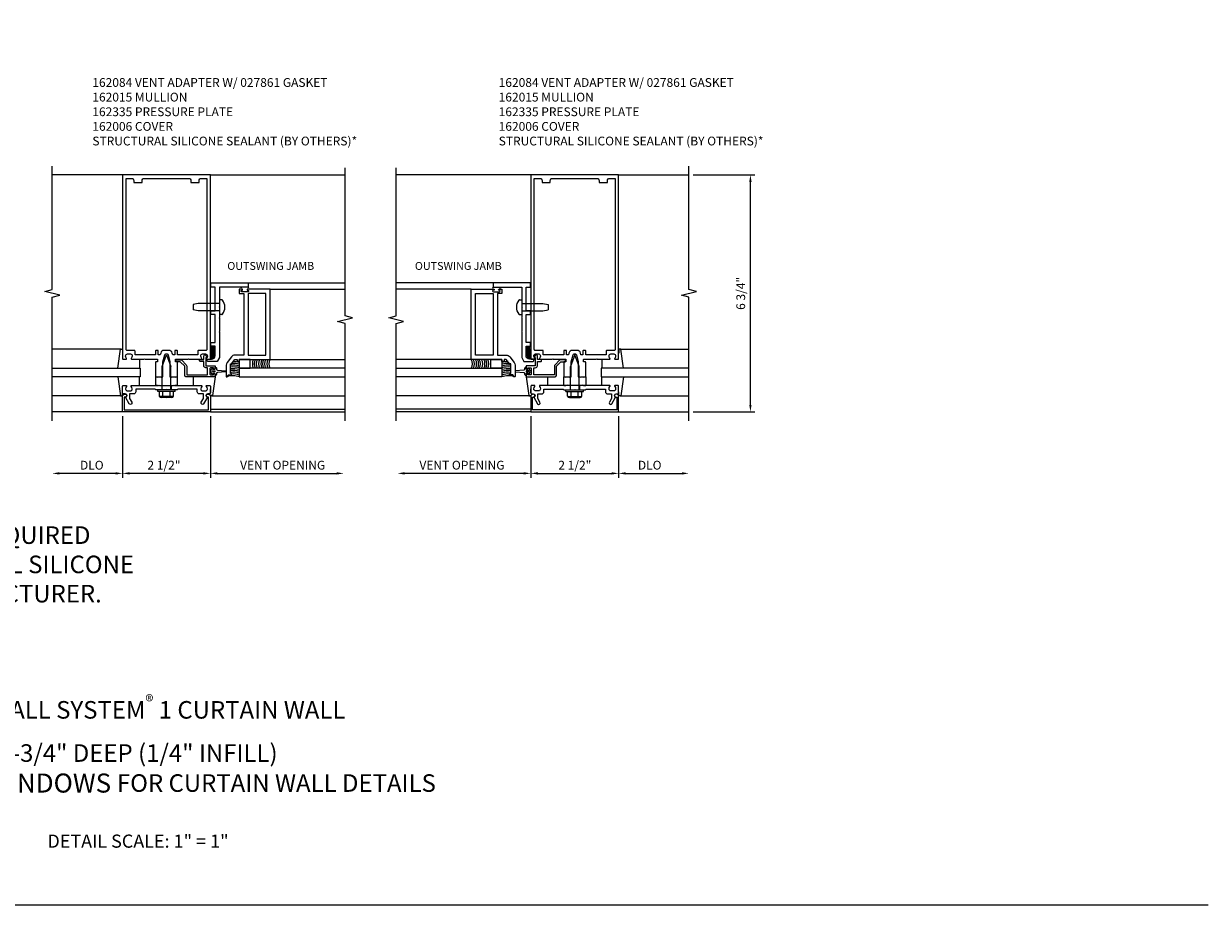
# Model space of a CAD drawing. Extents: x 0 to 150, y 0 to 76.
# Drawn here: x 117 to 150, y 0 to 25 of the extents above; entities that cross this region are included whole.
import ezdxf
from ezdxf.enums import TextEntityAlignment as Align

# ---------------------------------------------------------------- set-up
doc = ezdxf.new("R2010")
doc.units = 0
doc.header["$LTSCALE"] = 0.5
doc.header["$MEASUREMENT"] = 0
doc.layers.get('0').update_dxf_attribs({"linetype": 'CONTINUOUS'})
for name, color, linetype in [('PART_NUMBERS', 6, 'CONTINUOUS'), ('R-ANNO-DIMS', 3, 'CONTINUOUS'), ('R-SWTS-DET1', 1, 'CONTINUOUS'), ('R-SWTS-DET2', 4, 'CONTINUOUS'), ('R-SWTS-DET3', 5, 'CONTINUOUS'), ('TEXT', 3, 'CONTINUOUS')]:
    doc.layers.add(name, color=color, linetype=linetype)
doc.styles.get("Standard").update_dxf_attribs({"font": 'arial.ttf'})

msp = doc.modelspace()

# ---------------------------------------------------------------- linework, layer by layer
msp.add_lwpolyline([(150.252, 0), (0, 0), (0, 76.18)])
at = {"layer": 'R-ANNO-DIMS', "linetype": 'ByBlock'}
for p, q in [((135.595, 20.8), (137.345, 20.8)), ((137.22, 14.25), (137.22, 20.6)), ((119.351, 13.925), (119.351, 12.175)), ((119.351, 13.925), (119.351, 12.175)), ((121.851, 13.925), (121.851, 12.175)), ((121.851, 13.925), (121.851, 12.175)), ((130.97, 13.925), (130.97, 12.175)), ((130.97, 13.925), (130.97, 12.175)), ((133.47, 13.925), (133.47, 12.175)), ((133.47, 13.925), (133.47, 12.175)), ((135.595, 14.05), (137.345, 14.05)), ((119.151, 12.3), (117.551, 12.3)), ((121.651, 12.3), (119.551, 12.3)), ((122.051, 12.3), (125.465, 12.3)), ((130.77, 12.3), (127.356, 12.3)), ((131.17, 12.3), (133.27, 12.3)), ((133.67, 12.3), (135.27, 12.3))]:
    msp.add_line(p, q, dxfattribs=at)
for points in [[(137.187, 20.6), (137.254, 20.6), (137.22, 20.8)], [(137.187, 14.25), (137.254, 14.25), (137.22, 14.05)], [(117.551, 12.266), (117.551, 12.333), (117.351, 12.3)], [(119.151, 12.266), (119.151, 12.333), (119.351, 12.3)], [(119.551, 12.266), (119.551, 12.333), (119.351, 12.3)], [(121.651, 12.266), (121.651, 12.333), (121.851, 12.3)], [(122.051, 12.266), (122.051, 12.333), (121.851, 12.3)], [(125.445, 12.266), (125.445, 12.333), (125.645, 12.3)], [(127.376, 12.266), (127.376, 12.333), (127.176, 12.3)], [(130.77, 12.266), (130.77, 12.333), (130.97, 12.3)], [(131.17, 12.266), (131.17, 12.333), (130.97, 12.3)], [(133.27, 12.266), (133.27, 12.333), (133.47, 12.3)], [(133.67, 12.266), (133.67, 12.333), (133.47, 12.3)], [(135.27, 12.266), (135.27, 12.333), (135.47, 12.3)]]:
    msp.add_solid(points, dxfattribs=at)
at = {"layer": 'R-SWTS-DET1'}
for p, q in [((125.683, 16.781), (125.683, 20.996)), ((127.138, 16.781), (127.138, 20.996)), ((119.351, 20.8), (117.351, 20.8)), ((121.851, 20.8), (125.676, 20.8)), ((130.97, 20.8), (127.145, 20.8)), ((133.47, 20.8), (135.47, 20.8)), ((122.924, 17.725), (125.672, 17.725)), ((123.549, 17.545), (125.672, 17.545)), ((129.897, 17.725), (127.149, 17.725)), ((129.272, 17.545), (127.149, 17.545)), ((125.471, 16.622), (125.895, 16.728)), ((125.683, 16.569), (125.471, 16.622)), ((125.895, 16.728), (125.683, 16.781)), ((125.683, 13.8), (125.683, 16.569)), ((126.925, 16.728), (127.138, 16.781)), ((127.35, 16.622), (126.925, 16.728)), ((127.138, 16.569), (127.35, 16.622)), ((127.138, 13.8), (127.138, 16.569)), ((123.549, 15.545), (125.672, 15.545)), ((129.272, 15.545), (127.149, 15.545)), ((120.35, 14.8), (120.288, 14.8)), ((120.851, 14.675), (120.351, 14.675)), ((120.468, 14.8), (120.468, 14.675)), ((120.734, 14.8), (120.734, 14.675)), ((120.914, 14.8), (120.851, 14.8)), ((131.907, 14.8), (131.97, 14.8)), ((131.97, 14.675), (132.47, 14.675)), ((132.087, 14.8), (132.087, 14.675)), ((132.353, 14.8), (132.353, 14.675)), ((132.471, 14.8), (132.533, 14.8)), ((119.351, 14.05), (117.351, 14.05)), ((121.851, 14.126), (125.683, 14.126)), ((121.851, 14.05), (125.683, 14.05)), ((130.97, 14.126), (127.138, 14.126)), ((130.97, 14.05), (127.138, 14.05)), ((133.47, 14.05), (135.47, 14.05))]:
    msp.add_line(p, q, dxfattribs=at)
for points in [[(117.351, 13.8), (117.351, 17.319), (117.563, 17.372), (117.138, 17.478), (117.35, 17.531), (117.351, 21.05)], [(135.47, 13.8), (135.47, 17.319), (135.258, 17.372), (135.683, 17.478), (135.471, 17.531), (135.47, 21.05)]]:
    msp.add_lwpolyline(points, dxfattribs=at)
for points in [[(120.446, 15.035), (120.461, 15.05), (120.501, 15.05), (120.501, 15.48), (120.554, 15.678, -0.339454), (120.583, 15.7), (120.619, 15.7, -0.339454), (120.648, 15.678), (120.701, 15.48), (120.701, 15.05), (120.741, 15.05), (120.756, 15.035), (120.771, 15.05), (120.844, 15.05), (120.859, 15.035), (120.874, 15.05), (120.914, 15.05), (120.914, 15.464, 0.414214), (120.904, 15.474), (120.864, 15.474, -0.414214), (120.854, 15.484), (120.854, 15.54, -0.414214), (120.864, 15.55), (121.211, 15.55), (121.226, 15.565), (121.241, 15.55), (121.593, 15.55, 0.669376), (121.603, 15.575, -0.199773), (121.577, 15.639), (121.577, 15.65, -0.414214), (121.627, 15.7), (121.715, 15.7, -0.414214), (121.765, 15.65), (121.765, 15.639, -0.199773), (121.738, 15.575, 0.669376), (121.749, 15.55), (121.831, 15.55, 0.414214), (121.851, 15.57), (121.851, 20.8), (119.351, 20.8), (119.351, 15.57, 0.414214), (119.371, 15.55), (119.453, 15.55, 0.669376), (119.463, 15.575, -0.199773), (119.437, 15.639), (119.437, 15.65, -0.414214), (119.487, 15.7), (119.575, 15.7, -0.414214), (119.625, 15.65), (119.625, 15.639, -0.199773), (119.598, 15.575, 0.669376), (119.609, 15.55), (119.961, 15.55), (119.976, 15.565), (119.991, 15.55), (120.338, 15.55, -0.414214), (120.348, 15.54), (120.348, 15.484, -0.414214), (120.338, 15.474), (120.298, 15.474, 0.414214), (120.288, 15.464), (120.288, 15.05), (120.328, 15.05), (120.343, 15.035), (120.358, 15.05), (120.431, 15.05)], [(120.288, 15.78), (120.288, 15.675), (119.706, 15.675), (119.706, 15.78, 0.414214), (119.686, 15.8), (119.481, 15.8, -0.414214), (119.451, 15.83), (119.451, 20.7), (119.611, 20.7, -0.414214), (119.671, 20.64), (119.671, 20.58), (119.906, 20.58), (119.906, 20.64, -0.414214), (119.966, 20.7), (121.236, 20.7, -0.414214), (121.296, 20.64), (121.296, 20.58), (121.531, 20.58), (121.531, 20.64, -0.414214), (121.591, 20.7), (121.751, 20.7), (121.751, 15.83, -0.414214), (121.721, 15.8), (121.516, 15.8, 0.414214), (121.496, 15.78), (121.496, 15.675), (120.914, 15.675), (120.914, 15.78, 0.414214), (120.894, 15.8), (120.854, 15.8, 0.414214), (120.834, 15.78), (120.834, 15.675), (120.778, 15.675), (120.764, 15.726, 0.339454), (120.667, 15.8), (120.534, 15.8, 0.339454), (120.437, 15.726), (120.423, 15.675), (120.368, 15.675), (120.368, 15.78, 0.414214), (120.348, 15.8), (120.308, 15.8, 0.414214)], [(132.065, 15.035), (132.08, 15.05), (132.12, 15.05), (132.12, 15.48), (132.173, 15.678, -0.339454), (132.202, 15.7), (132.238, 15.7, -0.339454), (132.267, 15.678), (132.32, 15.48), (132.32, 15.05), (132.36, 15.05), (132.375, 15.035), (132.39, 15.05), (132.463, 15.05), (132.478, 15.035), (132.493, 15.05), (132.533, 15.05), (132.533, 15.464, 0.414214), (132.523, 15.474), (132.483, 15.474, -0.414214), (132.473, 15.484), (132.473, 15.54, -0.414214), (132.483, 15.55), (132.83, 15.55), (132.845, 15.565), (132.86, 15.55), (133.212, 15.55, 0.669376), (133.223, 15.575, -0.199773), (133.196, 15.639), (133.196, 15.65, -0.414214), (133.246, 15.7), (133.334, 15.7, -0.414214), (133.384, 15.65), (133.384, 15.639, -0.199773), (133.358, 15.575, 0.669376), (133.368, 15.55), (133.45, 15.55, 0.414214), (133.47, 15.57), (133.47, 20.8), (130.97, 20.8), (130.97, 15.57, 0.414214), (130.99, 15.55), (131.072, 15.55, 0.669376), (131.083, 15.575, -0.199773), (131.056, 15.639), (131.056, 15.65, -0.414214), (131.106, 15.7), (131.194, 15.7, -0.414214), (131.244, 15.65), (131.244, 15.639, -0.199773), (131.218, 15.575, 0.669376), (131.228, 15.55), (131.58, 15.55), (131.595, 15.565), (131.61, 15.55), (131.957, 15.55, -0.414214), (131.967, 15.54), (131.967, 15.484, -0.414214), (131.957, 15.474), (131.917, 15.474, 0.414214), (131.907, 15.464), (131.907, 15.05), (131.947, 15.05), (131.962, 15.035), (131.977, 15.05), (132.05, 15.05)], [(131.907, 15.78), (131.907, 15.675), (131.325, 15.675), (131.325, 15.78, 0.414214), (131.305, 15.8), (131.1, 15.8, -0.414214), (131.07, 15.83), (131.07, 20.7), (131.23, 20.7, -0.414214), (131.29, 20.64), (131.29, 20.58), (131.525, 20.58), (131.525, 20.64, -0.414214), (131.585, 20.7), (132.855, 20.7, -0.414214), (132.915, 20.64), (132.915, 20.58), (133.15, 20.58), (133.15, 20.64, -0.414214), (133.21, 20.7), (133.37, 20.7), (133.37, 15.83, -0.414214), (133.34, 15.8), (133.135, 15.8, 0.414214), (133.115, 15.78), (133.115, 15.675), (132.533, 15.675), (132.533, 15.78, 0.414214), (132.513, 15.8), (132.473, 15.8, 0.414214), (132.453, 15.78), (132.453, 15.675), (132.398, 15.675), (132.384, 15.726, 0.339454), (132.287, 15.8), (132.153, 15.8, 0.339454), (132.057, 15.726), (132.043, 15.675), (131.987, 15.675), (131.987, 15.78, 0.414214), (131.967, 15.8), (131.927, 15.8, 0.414214)], [(122.111, 15.596), (122.048, 15.487), (121.791, 15.487, -0.414214), (121.761, 15.517), (121.761, 15.55), (121.886, 15.55, 0.414214), (121.986, 15.65), (121.986, 15.925), (121.861, 15.925), (121.861, 16.025), (121.986, 16.025), (121.986, 16.827), (121.861, 16.827), (121.861, 16.927), (121.986, 16.927), (121.986, 17.6), (121.861, 17.6), (121.861, 17.725), (122.924, 17.725), (122.924, 17.6), (122.111, 17.6), (122.111, 17.047), (122.101, 17.037), (122.111, 17.027), (122.111, 16.735), (122.101, 16.725), (122.111, 16.715), (122.111, 16.342), (122.101, 16.332), (122.111, 16.322)], [(122.909, 17.513), (122.915, 17.513, -1), (122.915, 17.469), (122.746, 17.469, -1), (122.746, 17.513), (122.752, 17.513, 1), (122.752, 17.545), (122.674, 17.545), (122.674, 17.42), (122.799, 17.42), (122.799, 15.67), (122.549, 15.67, 0.235399), (122.449, 15.62), (122.324, 15.455, 0.162928), (122.299, 15.379), (122.299, 15.06, 0.767327), (122.327, 15.053), (122.359, 15.108), (122.455, 15.108), (122.455, 15.139), (122.424, 15.139), (122.424, 15.419), (122.454, 15.419), (122.549, 15.545), (122.611, 15.545), (122.611, 15.483), (122.674, 15.483), (122.674, 15.545), (123.549, 15.545), (123.549, 17.545), (122.909, 17.545, 1)], [(129.912, 17.513), (129.906, 17.513, 1), (129.906, 17.469), (130.075, 17.469, 1), (130.075, 17.513), (130.069, 17.513, -1), (130.069, 17.545), (130.147, 17.545), (130.147, 17.42), (130.022, 17.42), (130.022, 15.67), (130.272, 15.67, -0.235399), (130.372, 15.62), (130.497, 15.455, -0.162928), (130.522, 15.379), (130.522, 15.06, -0.767327), (130.494, 15.053), (130.462, 15.108), (130.366, 15.108), (130.366, 15.139), (130.397, 15.139), (130.397, 15.419), (130.367, 15.419), (130.272, 15.545), (130.21, 15.545), (130.21, 15.483), (130.147, 15.483), (130.147, 15.545), (129.272, 15.545), (129.272, 17.545), (129.912, 17.545, -1)], [(131.06, 15.55), (130.935, 15.55, -0.414214), (130.835, 15.65), (130.835, 15.925), (130.96, 15.925), (130.96, 16.025), (130.835, 16.025), (130.835, 16.827), (130.96, 16.827), (130.96, 16.927), (130.835, 16.927), (130.835, 17.6), (130.96, 17.6), (130.96, 17.725), (129.897, 17.725), (129.897, 17.6), (130.71, 17.6), (130.71, 17.047), (130.72, 17.037), (130.71, 17.027), (130.71, 16.735), (130.72, 16.725), (130.71, 16.715), (130.71, 16.342), (130.72, 16.332), (130.71, 16.322), (130.71, 15.596), (130.773, 15.487), (131.03, 15.487, 0.414214), (131.06, 15.517)], [(121.564, 15.545), (121.664, 15.545), (121.664, 15.645, -0.695143), (121.716, 15.665), (121.755, 15.62, -0.641869), (121.744, 15.595), (121.724, 15.595), (121.724, 15.366), (121.986, 15.366), (121.986, 15.293, -0.414214), (121.961, 15.268), (121.936, 15.268), (121.936, 15.306), (121.861, 15.306, 0.414214), (121.836, 15.281), (121.836, 15.13, 0.414214), (121.861, 15.105), (121.936, 15.105), (121.936, 15.143), (121.961, 15.143, -0.414214), (121.986, 15.118), (121.986, 15.045), (121.179, 15.045, -0.414214), (121.119, 15.105), (121.119, 15.352), (120.994, 15.477), (120.884, 15.477, -0.414214), (120.864, 15.497), (120.864, 15.517, -0.414214), (120.884, 15.537), (120.994, 15.537, -0.198912), (121.036, 15.519), (121.161, 15.394, -0.198912), (121.179, 15.352), (121.179, 15.105), (121.764, 15.105), (121.764, 15.306), (121.724, 15.306, -0.414214), (121.664, 15.366), (121.664, 15.485), (121.564, 15.485, -0.414214), (121.544, 15.505), (121.544, 15.525, -0.414214)], [(131.257, 15.545), (131.157, 15.545), (131.157, 15.645, 0.695143), (131.105, 15.665), (131.066, 15.62, 0.641869), (131.077, 15.595), (131.097, 15.595), (131.097, 15.366), (130.835, 15.366), (130.835, 15.293, 0.414214), (130.86, 15.268), (130.885, 15.268), (130.885, 15.306), (130.96, 15.306, -0.414214), (130.985, 15.281), (130.985, 15.13, -0.414214), (130.96, 15.105), (130.885, 15.105), (130.885, 15.143), (130.86, 15.143, 0.414214), (130.835, 15.118), (130.835, 15.045), (131.642, 15.045, 0.414214), (131.702, 15.105), (131.702, 15.352), (131.827, 15.477), (131.937, 15.477, 0.414214), (131.957, 15.497), (131.957, 15.517, 0.414214), (131.937, 15.537), (131.827, 15.537, 0.198912), (131.785, 15.519), (131.66, 15.394, 0.198912), (131.642, 15.352), (131.642, 15.105), (131.057, 15.105), (131.057, 15.306), (131.097, 15.306, 0.414214), (131.157, 15.366), (131.157, 15.485), (131.257, 15.485, 0.414214), (131.277, 15.505), (131.277, 15.525, 0.414214)], [(119.665, 14.564), (119.551, 14.564), (119.551, 14.429), (119.611, 14.324, -1), (119.542, 14.284), (119.437, 14.466, 0.84909), (119.421, 14.564), (119.381, 14.564, -0.414214), (119.351, 14.594), (119.351, 14.78, -0.414214), (119.371, 14.8), (119.453, 14.8, -0.669376), (119.463, 14.774, 0.199773), (119.437, 14.71), (119.437, 14.7, 0.414214), (119.487, 14.65), (119.575, 14.65, 0.414214), (119.625, 14.7), (119.625, 14.71, 0.199773), (119.598, 14.774, -0.669376), (119.609, 14.8), (120.376, 14.8), (120.391, 14.815), (120.406, 14.8), (120.796, 14.8), (120.811, 14.815), (120.826, 14.8), (121.593, 14.8, -0.669376), (121.603, 14.774, 0.199773), (121.577, 14.71), (121.577, 14.7, 0.414214), (121.627, 14.65), (121.715, 14.65, 0.414214), (121.765, 14.7), (121.765, 14.71, 0.199773), (121.738, 14.774, -0.669376), (121.749, 14.8), (121.831, 14.8, -0.414214), (121.851, 14.78), (121.851, 14.594, -0.414214), (121.821, 14.564), (121.781, 14.564, 0.84909), (121.765, 14.466), (121.659, 14.284, -1), (121.59, 14.324), (121.651, 14.429), (121.651, 14.564), (121.537, 14.564, -0.414214), (121.477, 14.624), (121.477, 14.7), (120.926, 14.7), (120.901, 14.675), (120.616, 14.675), (120.601, 14.69), (120.586, 14.675), (120.301, 14.675), (120.276, 14.7), (119.725, 14.7), (119.725, 14.624, -0.414214)], [(121.801, 14.11), (121.801, 14.474), (121.771, 14.474, -1), (121.771, 14.554), (121.791, 14.554, -0.414214), (121.851, 14.494), (121.851, 14.05), (119.351, 14.05), (119.351, 14.494, -0.414214), (119.411, 14.554), (119.431, 14.554, -1), (119.431, 14.474), (119.401, 14.474), (119.401, 14.11)], [(133.156, 14.564), (133.27, 14.564), (133.27, 14.429), (133.21, 14.324, 1), (133.279, 14.284), (133.384, 14.466, -0.84909), (133.4, 14.564), (133.44, 14.564, 0.414214), (133.47, 14.594), (133.47, 14.78, 0.414214), (133.45, 14.8), (133.368, 14.8, 0.669376), (133.358, 14.774, -0.199773), (133.384, 14.71), (133.384, 14.7, -0.414214), (133.334, 14.65), (133.246, 14.65, -0.414214), (133.196, 14.7), (133.196, 14.71, -0.199773), (133.223, 14.774, 0.669376), (133.212, 14.8), (132.445, 14.8), (132.43, 14.815), (132.415, 14.8), (132.025, 14.8), (132.01, 14.815), (131.995, 14.8), (131.228, 14.8, 0.669376), (131.218, 14.774, -0.199773), (131.244, 14.71), (131.244, 14.7, -0.414214), (131.194, 14.65), (131.106, 14.65, -0.414214), (131.056, 14.7), (131.056, 14.71, -0.199773), (131.083, 14.774, 0.669376), (131.072, 14.8), (130.99, 14.8, 0.414214), (130.97, 14.78), (130.97, 14.594, 0.414214), (131, 14.564), (131.04, 14.564, -0.84909), (131.056, 14.466), (131.162, 14.284, 1), (131.231, 14.324), (131.17, 14.429), (131.17, 14.564), (131.284, 14.564, 0.414214), (131.344, 14.624), (131.344, 14.7), (131.895, 14.7), (131.92, 14.675), (132.205, 14.675), (132.22, 14.69), (132.235, 14.675), (132.52, 14.675), (132.545, 14.7), (133.096, 14.7), (133.096, 14.624, 0.414214)], [(131.02, 14.11), (131.02, 14.474), (131.05, 14.474, 1), (131.05, 14.554), (131.03, 14.554, 0.414214), (130.97, 14.494), (130.97, 14.05), (133.47, 14.05), (133.47, 14.494, 0.414214), (133.41, 14.554), (133.39, 14.554, 1), (133.39, 14.474), (133.42, 14.474), (133.42, 14.11)]]:
    msp.add_lwpolyline(points, format="xyb", close=True, dxfattribs=at)
for points in [[(122.924, 17.42), (122.924, 15.67), (123.424, 15.67), (123.424, 17.42)], [(129.897, 17.42), (129.897, 15.67), (129.397, 15.67), (129.397, 17.42)]]:
    msp.add_lwpolyline(points, close=True, dxfattribs=at)
at = {"layer": 'R-SWTS-DET2'}
for p, q in [((122.174, 17.245), (122.111, 17.245)), ((122.111, 17.245), (122.111, 16.82)), ((130.647, 17.245), (130.71, 17.245)), ((130.71, 17.245), (130.71, 16.82)), ((121.504, 17.14), (121.361, 17.108)), ((121.361, 17.108), (121.361, 16.956)), ((121.504, 16.924), (121.361, 16.956)), ((122.111, 17.14), (121.504, 17.14)), ((122.111, 16.924), (121.504, 16.924)), ((130.71, 17.14), (131.317, 17.14)), ((130.71, 16.924), (131.317, 16.924)), ((131.317, 17.14), (131.46, 17.108)), ((131.317, 16.924), (131.46, 16.956)), ((131.46, 17.108), (131.46, 16.956)), ((122.174, 16.82), (122.111, 16.82)), ((130.647, 16.82), (130.71, 16.82)), ((119.308, 15.84), (117.351, 15.84)), ((119.214, 15.3), (119.29, 15.84)), ((119.29, 15.84), (119.35, 15.84)), ((119.35, 15.84), (119.35, 15.724)), ((119.83, 15.55), (119.83, 15.3)), ((120.475, 15.34), (120.601, 15.675)), ((120.601, 15.675), (120.726, 15.34)), ((122.986, 15.545), (122.674, 15.545)), ((122.674, 15.545), (122.674, 15.295)), ((122.986, 15.295), (122.986, 15.545)), ((129.835, 15.295), (129.835, 15.545)), ((129.835, 15.545), (130.147, 15.545)), ((130.147, 15.545), (130.147, 15.295)), ((132.22, 15.675), (132.095, 15.34)), ((132.346, 15.34), (132.22, 15.675)), ((132.991, 15.55), (132.991, 15.3)), ((133.471, 15.84), (133.471, 15.724)), ((133.531, 15.84), (133.471, 15.84)), ((133.513, 15.84), (135.47, 15.84)), ((133.607, 15.3), (133.531, 15.84)), ((120.475, 14.675), (120.475, 15.34)), ((120.726, 14.675), (120.726, 15.34)), ((122.674, 15.295), (122.986, 15.295)), ((130.147, 15.295), (129.835, 15.295)), ((132.095, 14.675), (132.095, 15.34)), ((132.346, 14.675), (132.346, 15.34)), ((119.214, 15.05), (119.29, 14.51)), ((119.83, 14.8), (119.83, 15.05)), ((120.288, 15.05), (120.288, 14.8)), ((120.914, 14.8), (120.914, 15.05)), ((121.371, 14.804), (121.371, 15.043)), ((121.986, 15.045), (121.911, 14.514)), ((130.835, 15.045), (130.91, 14.514)), ((131.45, 14.804), (131.45, 15.043)), ((131.907, 14.8), (131.907, 15.05)), ((132.533, 15.05), (132.533, 14.8)), ((132.991, 14.8), (132.991, 15.05)), ((133.607, 15.05), (133.531, 14.51)), ((119.308, 14.51), (117.351, 14.51)), ((119.29, 14.51), (119.35, 14.51)), ((119.35, 14.51), (119.35, 14.626)), ((120.351, 14.635), (120.351, 14.675)), ((120.851, 14.635), (120.351, 14.635)), ((120.398, 14.495), (120.398, 14.635)), ((120.499, 14.495), (120.499, 14.635)), ((120.702, 14.495), (120.702, 14.635)), ((120.803, 14.495), (120.803, 14.635)), ((120.851, 14.635), (120.851, 14.675)), ((121.851, 14.59), (121.851, 14.706)), ((121.911, 14.514), (121.851, 14.514)), ((121.911, 14.51), (121.851, 14.51)), ((121.894, 14.51), (125.683, 14.51)), ((130.927, 14.51), (127.138, 14.51)), ((130.91, 14.514), (130.97, 14.514)), ((130.91, 14.51), (130.97, 14.51)), ((130.97, 14.59), (130.97, 14.706)), ((131.97, 14.635), (131.97, 14.675)), ((131.97, 14.635), (132.47, 14.635)), ((132.018, 14.495), (132.018, 14.635)), ((132.119, 14.495), (132.119, 14.635)), ((132.322, 14.495), (132.322, 14.635)), ((132.423, 14.495), (132.423, 14.635)), ((132.47, 14.635), (132.47, 14.675)), ((133.471, 14.51), (133.471, 14.626)), ((133.531, 14.51), (133.471, 14.51)), ((133.513, 14.51), (135.47, 14.51)), ((120.414, 14.472), (120.414, 14.491)), ((120.787, 14.491), (120.414, 14.491)), ((120.753, 14.46), (120.448, 14.46)), ((120.787, 14.472), (120.787, 14.491)), ((132.034, 14.491), (132.407, 14.491)), ((132.034, 14.472), (132.034, 14.491)), ((132.068, 14.46), (132.373, 14.46)), ((132.407, 14.472), (132.407, 14.491))]:
    msp.add_line(p, q, dxfattribs=at)
for points in [[(121.896, 15.283, -0.780776), (121.915, 15.278), (121.915, 15.268), (121.985, 15.268), (121.985, 15.325, -0.414214), (122.025, 15.285), (122.025, 15.262, 0.397659), (122.049, 15.237), (122.284, 15.221, -0.944706), (122.284, 15.191), (122.049, 15.175, 0.397659), (122.025, 15.15), (122.025, 15.127, -0.414214), (121.985, 15.087), (121.985, 15.143), (121.915, 15.143), (121.915, 15.133, -0.780776), (121.896, 15.128), (121.855, 15.206)], [(121.919, 15.188, -1), (121.919, 15.224), (121.967, 15.224, -1), (121.967, 15.188)], [(130.924, 15.283, 0.780776), (130.905, 15.278), (130.905, 15.268), (130.835, 15.268), (130.835, 15.325, 0.414214), (130.795, 15.285), (130.795, 15.262, -0.397659), (130.772, 15.237), (130.537, 15.221, 0.944706), (130.537, 15.191), (130.772, 15.175, -0.397659), (130.795, 15.15), (130.795, 15.127, 0.414214), (130.835, 15.087), (130.835, 15.143), (130.905, 15.143), (130.905, 15.133, 0.780776), (130.924, 15.128), (130.965, 15.206)], [(130.901, 15.188, 1), (130.901, 15.224), (130.853, 15.224, 1), (130.853, 15.188)]]:
    msp.add_lwpolyline(points, format="xyb", close=True, dxfattribs=at)
for centre, radius, start, end in [((122.742, 17.573), 0.0225, 90, 270), ((122.918, 17.573), 0.0225, 270, 90), ((129.903, 17.573), 0.0225, 90, 270), ((130.079, 17.573), 0.0225, 270, 90), ((122.174, 17.22), 0.025, 36.967, 90.0002), ((121.925, 17.032), 0.337, 323.0332, 36.9667), ((130.896, 17.032), 0.337, 143.0333, 216.9668), ((130.647, 17.22), 0.025, 89.9998, 143.033), ((122.174, 16.845), 0.025, 270, 323.033), ((130.647, 16.845), 0.025, 216.967, 270), ((120.448, 14.515), 0.0543, 200.9107, 339.0893), ((120.601, 14.625), 0.165, 232.0123, 307.9877), ((120.753, 14.515), 0.0543, 200.9107, 339.0893), ((132.068, 14.515), 0.0543, 200.9107, 339.0893), ((132.22, 14.625), 0.165, 232.0123, 307.9877), ((132.373, 14.515), 0.0543, 200.9107, 339.0893)]:
    msp.add_arc(centre, radius, start, end, dxfattribs=at)
at = {"layer": 'R-SWTS-DET3'}
for p, q in [((121.864, 15.823), (121.957, 15.915)), ((121.864, 15.787), (121.981, 15.904)), ((121.864, 15.751), (121.98, 15.868)), ((121.865, 15.858), (121.921, 15.915)), ((121.865, 15.894), (121.885, 15.914)), ((130.957, 15.787), (130.84, 15.904)), ((130.957, 15.751), (130.841, 15.868)), ((130.956, 15.823), (130.864, 15.915)), ((130.956, 15.858), (130.9, 15.915)), ((130.956, 15.894), (130.936, 15.914)), ((121.862, 15.573), (121.978, 15.689)), ((121.863, 15.68), (121.979, 15.796)), ((121.863, 15.644), (121.979, 15.76)), ((121.863, 15.609), (121.979, 15.725)), ((121.864, 15.716), (121.98, 15.832)), ((121.874, 15.549), (121.978, 15.653)), ((121.928, 15.568), (121.96, 15.6)), ((130.957, 15.716), (130.841, 15.832)), ((130.958, 15.68), (130.842, 15.796)), ((130.958, 15.644), (130.842, 15.76)), ((130.958, 15.609), (130.842, 15.725)), ((130.959, 15.573), (130.843, 15.689)), ((130.947, 15.549), (130.843, 15.653)), ((130.893, 15.568), (130.861, 15.6))]:
    msp.add_line(p, q, dxfattribs=at)
for points in [[(117.351, 15.3), (119.851, 15.3), (119.851, 15.05), (117.351, 15.05)], [(125.683, 15.295), (122.674, 15.295), (122.674, 15.045), (125.683, 15.045)], [(127.138, 15.295), (130.147, 15.295), (130.147, 15.045), (127.138, 15.045)], [(135.47, 15.3), (132.97, 15.3), (132.97, 15.05), (135.47, 15.05)]]:
    msp.add_lwpolyline(points, dxfattribs=at)
for centre, radius, start, end in [((123.295, 15.42), 0.25, 150, 210), ((123.349, 15.42), 0.25, 150, 210), ((123.405, 15.42), 0.25, 150, 210), ((123.469, 15.42), 0.25, 150, 210), ((123.536, 15.42), 0.25, 150, 210), ((123.585, 15.42), 0.25, 150, 210), ((123.642, 15.42), 0.25, 150, 210), ((123.705, 15.42), 0.25, 150, 210), ((123.765, 15.42), 0.25, 150, 210), ((129.056, 15.42), 0.25, 330, 30), ((129.116, 15.42), 0.25, 330, 30), ((129.179, 15.42), 0.25, 330, 30), ((129.236, 15.42), 0.25, 330, 30), ((129.285, 15.42), 0.25, 330, 30), ((129.352, 15.42), 0.25, 330, 30), ((129.416, 15.42), 0.25, 330, 30), ((129.472, 15.42), 0.25, 330, 30), ((129.526, 15.42), 0.25, 330, 30), ((122.49, 14.68), 0.7, 74.7911, 95.44), ((122.49, 14.58), 0.75, 75.8271, 95.0764), ((122.49, 14.58), 0.7, 74.7911, 95.44), ((122.49, 14.58), 0.65, 73.5894, 95.8599), ((122.49, 14.58), 0.6, 72.1779, 96.3502), ((122.49, 14.68), 0.75, 75.8271, 92.4496), ((122.49, 14.731), 0.75, 75.8271, 89.5169), ((130.331, 14.731), 0.75, 90.4831, 104.1729), ((130.331, 14.68), 0.75, 87.5504, 104.1729), ((130.331, 14.68), 0.7, 84.56, 105.2089), ((130.331, 14.58), 0.75, 84.9236, 104.1729), ((130.331, 14.58), 0.7, 84.56, 105.2089), ((130.331, 14.58), 0.65, 84.1401, 106.4106), ((130.331, 14.58), 0.6, 83.6498, 107.8221), ((122.49, 14.58), 0.5, 68.4524, 109.0713), ((122.49, 14.58), 0.55, 70.4952, 93.6864), ((130.331, 14.58), 0.55, 86.3136, 109.5048), ((130.331, 14.58), 0.5, 70.9287, 111.5476)]:
    msp.add_arc(centre, radius, start, end, dxfattribs=at)

# ---------------------------------------------------------------- texts
at = {"color": 2}
for p in [(122.332, 18.094), (127.672, 18.094)]:
    msp.add_text('OUTSWING JAMB', height=0.2244, dxfattribs=at).set_placement(p)
at = {"color": 2, "attachment_point": 2}
for s, insert, char_height, width in [('\\A1;1600 WALL SYSTEM{\\H0.7x;\\S®^ ;} 1 CURTAIN WALL\\P6-3/4" DEEP (1/4" INFILL)\\PGLASSvent{\\H1.0833x;™ WINDOWS }FOR CURTAIN WALL DETAILS', (119.791, 5.986), 0.5, 25.24388), ('DETAIL SCALE: 1" = 1"', (119.791, 2.015), 0.375, 9.6875)]:
    msp.add_mtext(s, dxfattribs=dict(at, insert=insert, char_height=char_height, width=width))
at = {"layer": 'PART_NUMBERS', "char_height": 0.25, "attachment_point": 1}
for insert, width in [((118.491, 23.555), 9.19275), ((130.056, 23.555), 8.38834)]:
    msp.add_mtext('162084 VENT ADAPTER W/ 027861 GASKET \\P162015 MULLION \\P162335 PRESSURE PLATE \\P162006 COVER\\PSTRUCTURAL SILICONE SEALANT (BY OTHERS)*', dxfattribs=dict(at, insert=insert, width=width))
at = {"layer": 'R-ANNO-DIMS', "linetype": 'ByBlock'}
msp.add_text('6 3/4"', height=0.25, rotation=90, dxfattribs=at).set_placement((136.945, 17.425), align=Align.MIDDLE_CENTER)
for s, p in [('DLO', (118.476, 12.533)), ('2 1/2"', (120.529, 12.533)), ('VENT OPENING', (123.907, 12.533)), ('VENT OPENING', (129.011, 12.533)), ('2 1/2"', (132.223, 12.533)), ('DLO', (134.354, 12.533))]:
    msp.add_text(s, height=0.25, dxfattribs=at).set_placement(p, align=Align.MIDDLE_CENTER)
at = {"layer": 'TEXT', "insert": (107.711, 8.468), "char_height": 0.5, "width": 26.42076, "attachment_point": 8}
msp.add_mtext('* INSTALLER NOTE: INSTALLER IS RESPONSIBLE FOR ALL REQUIRED COMPATIBILITY REVIEW AND APPROVALS WITH THE STRUCTURAL SILICONE MANUFACTURER AND THE INSULATING GLASS UNIT MANUFACTURER.', dxfattribs=at)

doc.saveas('drawing.dxf')
